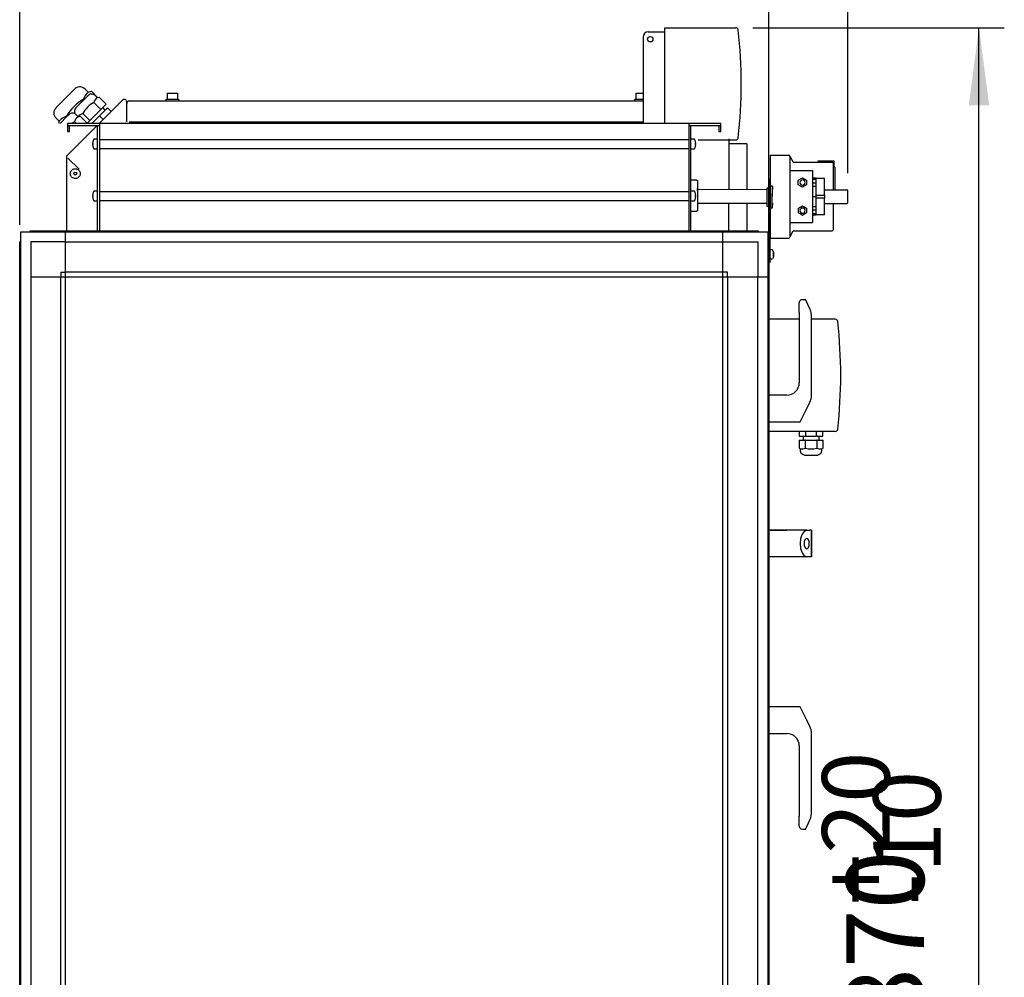
# Model space of a CAD drawing. Units: millimetres. Extents: x 45707 to 62665, y -17634 to -7239.
# Drawn here: x 53147 to 54095, y -9740 to -8819 of the extents above; entities that cross this region are included whole.
import ezdxf

# ---------------------------------------------------------------- set-up
doc = ezdxf.new("R2010")
doc.units = ezdxf.units.MM
doc.layers.add('1', color=7, linetype='Continuous')
doc.styles.add('CONVERTER_19', font='txt.shx', dxfattribs={"width": 0.9})
doc.dimstyles.new('ME10_DIM_10', dxfattribs={"dimtxt": 74.75, "dimasz": 74.75, "dimexe": 24.375, "dimexo": 16.25, "dimgap": 29.25, "dimtad": 1, "dimdec": 0, "dimdsep": 46, "dimtxsty": 'CONVERTER_19', "dimsah": 1, "dimcen": 0.09, "dimclrd": 6, "dimclre": 6, "dimclrt": 3, "dimadec": 0, "dimazin": 0, "dimtfac": 1, "dimtdec": 4, "dimtix": 1, "dimtmove": 0, "dimatfit": 3, "dimfxl": 1, "dimtolj": 1, "dimtzin": 0, "dimarcsym": 0})
doc.dimstyles.new('ME10_DIM_11', dxfattribs={"dimtxt": 74.75, "dimasz": 74.75, "dimexe": 24.375, "dimexo": 16.25, "dimgap": 29.25, "dimtad": 1, "dimdec": 0, "dimdsep": 46, "dimtxsty": 'CONVERTER_19', "dimsah": 1, "dimcen": 0.09, "dimclrd": 6, "dimclre": 6, "dimclrt": 3, "dimadec": 0, "dimazin": 0, "dimtfac": 1, "dimtdec": 4, "dimtix": 1, "dimtmove": 0, "dimatfit": 3, "dimfxl": 1, "dimtolj": 1, "dimtzin": 0, "dimarcsym": 0})
doc.dimstyles.new('ME10_DIM_12', dxfattribs={"dimtxt": 74.75, "dimasz": 74.75, "dimexe": 24.375, "dimexo": 16.25, "dimgap": 29.25, "dimtad": 1, "dimdec": 0, "dimdsep": 46, "dimtxsty": 'CONVERTER_19', "dimsah": 1, "dimcen": 0.09, "dimclrd": 6, "dimclre": 6, "dimclrt": 3, "dimadec": 0, "dimazin": 0, "dimtfac": 1, "dimtdec": 4, "dimtix": 1, "dimtmove": 0, "dimatfit": 3, "dimfxl": 1, "dimtolj": 1, "dimtzin": 0, "dimarcsym": 0})
doc.dimstyles.new('ME10_DIM_53', dxfattribs={"dimtxt": 74.75, "dimasz": 74.75, "dimexe": 24.375, "dimexo": 16.25, "dimgap": 29.25, "dimtad": 1, "dimdec": 0, "dimdsep": 46, "dimtxsty": 'CONVERTER_19', "dimsah": 1, "dimcen": 0.09, "dimclrd": 6, "dimclre": 6, "dimclrt": 3, "dimadec": 0, "dimazin": 0, "dimtfac": 1, "dimtdec": 4, "dimtix": 1, "dimtmove": 0, "dimatfit": 3, "dimfxl": 1, "dimtolj": 1, "dimtzin": 0, "dimarcsym": 0})

# ---------------------------------------------------------------- blocks, each defined once
blk = doc.blocks.new('*D4')
at = {"layer": '1', "color": 6, "linetype": 'Continuous'}
for p, q in [((53867.78, -9015.99), (53867.78, -8625.43)), ((53943.8, -8966.37), (53943.8, -8625.43)), ((53867.78, -8649.8), (53718.28, -8649.8)), ((53943.8, -8649.8), (53867.78, -8649.8)), ((54093.3, -8649.8), (53943.8, -8649.8))]:
    blk.add_line(p, q, dxfattribs=at)
at = {"layer": '1', "color": 6}
for points in [[(53793.03, -8659.64), (53793.03, -8639.96), (53867.78, -8649.8)], [(54018.55, -8639.96), (54018.55, -8659.64), (53943.8, -8649.8)]]:
    blk.add_solid(points, dxfattribs=at)
at = {"layer": '1', "color": 3, "insert": (53752.2, -8620.17), "char_height": 74.75, "attachment_point": 7, "rotation": 0.00014, "line_spacing_factor": 0.454545, "style": 'CONVERTER_19'}
blk.add_mtext('76', dxfattribs=at)
blk = doc.blocks.new('*D5')
at = {"layer": '1', "color": 6, "linetype": 'Continuous'}
for p, q in [((53852.41, -8826.3), (54094.55, -8826.3)), ((54070.18, -10696.72), (54070.18, -8826.3)), ((53867.52, -10696.72), (54094.55, -10696.72))]:
    blk.add_line(p, q, dxfattribs=at)
at = {"layer": '1', "color": 6}
for points in [[(54080.02, -8901.05), (54060.34, -8901.05), (54070.18, -8826.3)], [(54060.34, -10621.97), (54080.02, -10621.97), (54070.18, -10696.72)]]:
    blk.add_solid(points, dxfattribs=at)
at = {"layer": '1', "color": 3, "insert": (54040.55, -9844.53), "char_height": 74.75, "attachment_point": 7, "rotation": 90, "line_spacing_factor": 0.454545, "style": 'CONVERTER_19'}
blk.add_mtext('1870', dxfattribs=at)
blk = doc.blocks.new('*D6')
at = {"layer": '1', "color": 6, "linetype": 'Continuous'}
for p, q in [((53146.78, -9015.99), (53146.78, -8625.43)), ((53867.78, -9015.99), (53867.78, -8625.43)), ((53867.78, -8649.8), (53146.78, -8649.8))]:
    blk.add_line(p, q, dxfattribs=at)
at = {"layer": '1', "color": 6}
for points in [[(53221.53, -8639.96), (53221.53, -8659.64), (53146.78, -8649.8)], [(53793.03, -8659.64), (53793.03, -8639.96), (53867.78, -8649.8)]]:
    blk.add_solid(points, dxfattribs=at)
at = {"layer": '1', "color": 3, "insert": (53451.47, -8620.55), "char_height": 74.75, "attachment_point": 7, "rotation": 0.00014, "line_spacing_factor": 0.454545, "style": 'CONVERTER_19'}
blk.add_mtext('721', dxfattribs=at)
blk = doc.blocks.new('*D47')
at = {"layer": '1', "color": 6, "linetype": 'Continuous'}
for p, q in [((53146.78, -9015.99), (53146.78, -8479.18)), ((53943.8, -8966.37), (53943.8, -8479.18)), ((53943.8, -8503.55), (53146.78, -8503.55))]:
    blk.add_line(p, q, dxfattribs=at)
at = {"layer": '1', "color": 6}
for points in [[(53221.53, -8493.71), (53221.53, -8513.39), (53146.78, -8503.55)], [(53869.05, -8513.39), (53869.05, -8493.71), (53943.8, -8503.55)]]:
    blk.add_solid(points, dxfattribs=at)
at = {"layer": '1', "color": 3, "insert": (53484.66, -8473.92), "char_height": 74.75, "attachment_point": 7, "rotation": 0.00014, "line_spacing_factor": 0.454545, "style": 'CONVERTER_19'}
blk.add_mtext('797', dxfattribs=at)

msp = doc.modelspace()

# ---------------------------------------------------------------- linework, layer by layer
at = {"color": 6, "linetype": 'Continuous'}
for p, q in [((53288.78, -8889.1), (53298.78, -8889.1)), ((53288.78, -8889.1), (53288.78, -8895.1)), ((53298.78, -8889.1), (53298.78, -8895.1)), ((53739.78, -8889.1), (53746.78, -8889.1)), ((53739.78, -8889.1), (53739.78, -8895.1)), ((53249.76, -8916.7), (53249.76, -8897.56)), ((53287.78, -8895.1), (53299.78, -8895.1)), ((53287.78, -8896.7), (53287.78, -8895.1)), ((53287.78, -8896.7), (53293.26, -8896.7)), ((53299.78, -8895.1), (53299.78, -8896.7)), ((53738.78, -8895.1), (53746.78, -8895.1)), ((53738.78, -8896.7), (53738.78, -8895.1)), ((53738.78, -8896.7), (53744.26, -8896.7)), ((53248.1, -8918.3), (53248.66, -8917.74)), ((53252.23, -8916.7), (53746.78, -8916.7)), ((53829.28, -8933.2), (53829.28, -8981.72)), ((53846.78, -8937.95), (53829.28, -8937.95)), ((53846.78, -8937.95), (53846.78, -8981.78)), ((53193.21, -8951.76), (53203.92, -8962.47)), ((53888.32, -9027.05), (53888.32, -8950.57)), ((53930.82, -8954.77), (53914.94, -8954.77)), ((53914.94, -8954.77), (53914.94, -8955.77)), ((53930.82, -8959.9), (53930.82, -8954.77)), ((53195.52, -8966.65), (53195.61, -8965.81)), ((53195.61, -8965.81), (53195.84, -8964.99)), ((53195.84, -8964.99), (53196.22, -8964.22)), ((53196.22, -8964.22), (53196.73, -8963.54)), ((53196.73, -8963.54), (53197.35, -8962.96)), ((53197.35, -8962.96), (53198.07, -8962.49)), ((53198.07, -8962.49), (53198.85, -8962.17)), ((53198.85, -8962.17), (53199.68, -8961.98)), ((53199.68, -8961.98), (53200.54, -8961.95)), ((53200.54, -8961.95), (53201.38, -8962.08)), ((53201.38, -8962.08), (53202.19, -8962.35)), ((53202.19, -8962.35), (53202.93, -8962.76)), ((53202.93, -8962.76), (53203.59, -8963.3)), ((53203.59, -8963.3), (53204.15, -8963.94)), ((53204.15, -8963.94), (53204.58, -8964.68)), ((53204.58, -8964.68), (53204.87, -8965.48)), ((53204.87, -8965.48), (53205.01, -8966.32)), ((53888.32, -8963.77), (53909.83, -8963.77)), ((53909.83, -8963.77), (53909.83, -9013.77)), ((53931.32, -8960.77), (53931.32, -8982.12)), ((53195.59, -8967.5), (53195.52, -8966.65)), ((53195.81, -8968.33), (53195.59, -8967.5)), ((53196.17, -8969.1), (53195.81, -8968.33)), ((53196.67, -8969.79), (53196.17, -8969.1)), ((53197.28, -8970.39), (53196.67, -8969.79)), ((53197.98, -8970.86), (53197.28, -8970.39)), ((53198.76, -8971.21), (53197.98, -8970.86)), ((53199.59, -8971.4), (53198.76, -8971.21)), ((53200.44, -8971.45), (53199.59, -8971.4)), ((53201.29, -8971.34), (53200.44, -8971.45)), ((53202.1, -8971.09), (53201.29, -8971.34)), ((53202.86, -8970.69), (53202.1, -8971.09)), ((53203.53, -8970.17), (53202.86, -8970.69)), ((53204.09, -8969.53), (53203.53, -8970.17)), ((53204.54, -8968.8), (53204.09, -8969.53)), ((53204.85, -8968.01), (53204.54, -8968.8)), ((53205.01, -8967.17), (53204.85, -8968.01)), ((53205.01, -8966.32), (53205.01, -8967.17)), ((53792.78, -8972.8), (53798.28, -8972.81)), ((53798.28, -8972.81), (53798.48, -8972.85)), ((53798.48, -8972.85), (53798.66, -8972.93)), ((53798.66, -8972.93), (53798.83, -8973.04)), ((53798.83, -8973.04), (53798.97, -8973.19)), ((53798.97, -8973.19), (53799.08, -8973.36)), ((53799.08, -8973.36), (53799.15, -8973.55)), ((53799.15, -8973.55), (53799.18, -8973.8)), ((53799.18, -8973.8), (53799.18, -8988.49)), ((53867.78, -8977.27), (53867.78, -8972.27)), ((53869.28, -8972.27), (53867.78, -8972.27)), ((53869.28, -8977.27), (53869.28, -8972.27)), ((53869.28, -8977.27), (53869.28, -8972.27)), ((53896.24, -8972.97), (53900.23, -8970.67)), ((53896.24, -8977.57), (53896.24, -8972.97)), ((53900.23, -8970.67), (53904.21, -8972.97)), ((53904.21, -8972.97), (53904.21, -8977.57)), ((53909.83, -8970.75), (53913.32, -8970.75)), ((53909.83, -8972.16), (53913.32, -8972.16)), ((53913.32, -9006.79), (53913.32, -8970.75)), ((53921.32, -8971.27), (53913.32, -8971.27)), ((53921.32, -8987.52), (53921.32, -8971.27)), ((53866.3, -8980.26), (53867.78, -8980.27)), ((53867.78, -9032.24), (53867.78, -8977.27)), ((53869.28, -9047.27), (53869.28, -8977.27)), ((53871.31, -8978.78), (53869.31, -8978.77)), ((53871.31, -8978.78), (53869.31, -8978.77)), ((53900.23, -8979.87), (53896.24, -8977.57)), ((53904.21, -8977.57), (53900.23, -8979.87)), ((53909.83, -8975.55), (53913.32, -8975.55)), ((53909.83, -8978.82), (53913.32, -8978.82)), ((53799.18, -8988.49), (53799.18, -9001.78)), ((53909.83, -8988.77), (53913.32, -8988.77)), ((53913.32, -8987.52), (53921.32, -8987.52)), ((53913.32, -8990.02), (53921.32, -8990.02)), ((53921.32, -8987.52), (53921.32, -8990.02)), ((53921.32, -9006.27), (53921.32, -8990.02)), ((53792.78, -9002.79), (53798.28, -9002.8)), ((53798.48, -9002.75), (53798.28, -9002.8)), ((53798.66, -9002.67), (53798.48, -9002.75)), ((53798.83, -9002.56), (53798.66, -9002.67)), ((53798.97, -9002.41), (53798.83, -9002.56)), ((53799.08, -9002.24), (53798.97, -9002.41)), ((53799.15, -9002.05), (53799.08, -9002.24)), ((53799.18, -9001.78), (53799.15, -9002.05)), ((53829.28, -9021.7), (53829.28, -8995.02)), ((53846.78, -8995.08), (53846.78, -9021.7)), ((53867.78, -8998.27), (53866.25, -8998.26)), ((53871.24, -8999.78), (53869.24, -8999.77)), ((53871.24, -8999.78), (53869.24, -8999.77)), ((53896.33, -8999.97), (53900.32, -8997.67)), ((53896.33, -9004.57), (53896.33, -8999.97)), ((53900.32, -8997.67), (53904.3, -8999.97)), ((53904.3, -8999.97), (53904.3, -9004.57)), ((53913.32, -8998.72), (53909.83, -8998.72)), ((53913.32, -9001.99), (53909.83, -9001.99)), ((53900.32, -9006.87), (53896.33, -9004.57)), ((53904.3, -9004.57), (53900.32, -9006.87)), ((53913.32, -9005.38), (53909.83, -9005.38)), ((53913.32, -9006.79), (53909.83, -9006.79)), ((53921.32, -9006.27), (53913.32, -9006.27)), ((53888.32, -9013.77), (53909.83, -9013.77)), ((53869.29, -9039.57), (53870.86, -9039.58)), ((53870.86, -9039.58), (53871.46, -9039.89)), ((53872.42, -9041.76), (53871.46, -9039.89)), ((53872.48, -9041.93), (53872.42, -9041.76)), ((53870.82, -9048.98), (53869.26, -9048.97)), ((53869.28, -9052.27), (53869.28, -9047.27)), ((53870.82, -9048.98), (53871.43, -9048.67)), ((53872.4, -9046.81), (53871.43, -9048.67)), ((53872.51, -9046.5), (53872.4, -9046.81)), ((53872.53, -9042.07), (53872.48, -9041.93)), ((53872.51, -9046.5), (53872.52, -9046.16)), ((53872.53, -9042.07), (53872.53, -9042.33)), ((53869.28, -9052.27), (53867.78, -9052.27)), ((53897.58, -9089.2), (53899.15, -9087.88)), ((53899.15, -9087.88), (53900.18, -9087.7)), ((53900.18, -9087.7), (53903.18, -9087.7)), ((53907.63, -9097.49), (53903.18, -9087.7)), ((53897.18, -9091.44), (53897.58, -9089.2)), ((53897.18, -9100.45), (53897.18, -9091.44)), ((53907.84, -9097.97), (53907.63, -9097.49)), ((53908.21, -9098.97), (53907.84, -9097.97)), ((53897.18, -9106.8), (53867.78, -9106.8)), ((53897.18, -9100.45), (53897.18, -9167.95)), ((53908.62, -9100.45), (53908.21, -9098.97)), ((53908.98, -9103.7), (53908.62, -9100.45)), ((53908.98, -9179.91), (53908.98, -9103.7)), ((53931.82, -9106.8), (53908.98, -9106.8)), ((53885.18, -9179.95), (53867.78, -9179.95)), ((53897.98, -9205.45), (53904.35, -9192.7)), ((53904.35, -9192.7), (53907.39, -9186.62)), ((53867.78, -9205.45), (53897.98, -9205.45)), ((53931.82, -9214.8), (53867.78, -9214.8)), ((53897.22, -9214.8), (53897.22, -9219.2)), ((53897.22, -9219.2), (53902.73, -9219.2)), ((53900.83, -9219.2), (53900.83, -9223.2)), ((53903.34, -9219.2), (53902.73, -9219.2)), ((53903.34, -9214.8), (53903.34, -9219.2)), ((53903.34, -9219.2), (53908.58, -9219.2)), ((53908.58, -9219.2), (53913.81, -9219.2)), ((53913.81, -9219.2), (53913.81, -9214.8)), ((53914.43, -9219.2), (53913.81, -9219.2)), ((53914.43, -9219.2), (53919.94, -9219.2)), ((53916.33, -9223.2), (53916.33, -9219.2)), ((53919.94, -9219.2), (53919.94, -9214.8)), ((53896.98, -9223.2), (53908.58, -9223.2)), ((53896.98, -9223.2), (53896.98, -9230.77)), ((53896.98, -9230.77), (53898.43, -9231.61)), ((53903.14, -9223.2), (53902.67, -9223.2)), ((53903.14, -9230.77), (53903.14, -9223.2)), ((53908.58, -9223.2), (53920.18, -9223.2)), ((53914.49, -9223.2), (53914.01, -9223.2)), ((53914.01, -9223.2), (53914.01, -9230.77)), ((53918.73, -9231.61), (53920.18, -9230.77)), ((53920.18, -9230.77), (53920.18, -9223.2)), ((53898.43, -9233.82), (53898.43, -9231.61)), ((53899.15, -9236.04), (53898.43, -9233.82)), ((53901.04, -9237.41), (53899.15, -9236.04)), ((53902.21, -9237.6), (53901.04, -9237.41)), ((53902.21, -9237.6), (53906.3, -9237.6)), ((53906.3, -9237.6), (53908.58, -9237.6)), ((53908.58, -9237.6), (53910.86, -9237.6)), ((53910.86, -9237.6), (53914.95, -9237.6)), ((53916.11, -9237.41), (53914.95, -9237.6)), ((53918, -9236.04), (53916.11, -9237.41)), ((53918.73, -9233.82), (53918, -9236.04)), ((53918.73, -9231.61), (53918.73, -9233.82)), ((53885.18, -9309.95), (53867.78, -9309.95)), ((53869.48, -9309.95), (53885.18, -9309.95)), ((53904.35, -9309.95), (53885.18, -9309.95)), ((53899.04, -9309.95), (53885.18, -9309.95)), ((53899.84, -9313.68), (53898.46, -9317.82)), ((53901.91, -9310.92), (53899.84, -9313.68)), ((53904.35, -9309.95), (53901.91, -9310.92)), ((53904.35, -9309.95), (53907.39, -9309.95)), ((53908.98, -9309.95), (53907.39, -9309.95)), ((53908.98, -9335.45), (53908.98, -9309.95)), ((53908.98, -9309.95), (53908.98, -9335.45)), ((53898.46, -9317.82), (53897.98, -9322.7)), ((53897.98, -9322.7), (53898.46, -9327.58)), ((53902.04, -9320.79), (53901.85, -9322.7)), ((53901.85, -9322.7), (53902.04, -9324.61)), ((53902.58, -9319.16), (53902.04, -9320.79)), ((53902.04, -9324.61), (53902.58, -9326.24)), ((53903.4, -9318.08), (53902.58, -9319.16)), ((53904.35, -9317.7), (53903.4, -9318.08)), ((53905.31, -9318.08), (53904.35, -9317.7)), ((53906.12, -9319.16), (53905.31, -9318.08)), ((53906.66, -9320.79), (53906.12, -9319.16)), ((53906.12, -9326.24), (53906.66, -9324.61)), ((53906.85, -9322.7), (53906.66, -9320.79)), ((53906.66, -9324.61), (53906.85, -9322.7)), ((53904.35, -9335.45), (53867.78, -9335.45)), ((53898.46, -9327.58), (53899.84, -9331.72)), ((53899.84, -9331.72), (53901.91, -9334.48)), ((53901.91, -9334.48), (53904.35, -9335.45)), ((53902.58, -9326.24), (53903.4, -9327.32)), ((53903.4, -9327.32), (53904.35, -9327.7)), ((53904.35, -9327.7), (53905.31, -9327.32)), ((53907.39, -9335.45), (53904.35, -9335.45)), ((53905.31, -9327.32), (53906.12, -9326.24)), ((53908.98, -9335.45), (53907.39, -9335.45)), ((53897.98, -9479.95), (53867.78, -9479.95)), ((53904.35, -9492.7), (53897.98, -9479.95)), ((53907.39, -9498.78), (53904.35, -9492.7)), ((53867.78, -9505.45), (53885.18, -9505.45)), ((53908.98, -9581.7), (53908.98, -9505.49)), ((53897.18, -9517.45), (53897.18, -9584.95)), ((53908.62, -9584.95), (53908.98, -9581.7)), ((53897.18, -9593.96), (53897.18, -9584.95)), ((53903.18, -9597.7), (53907.63, -9587.91)), ((53907.63, -9587.91), (53907.84, -9587.43)), ((53907.84, -9587.43), (53908.21, -9586.43)), ((53908.21, -9586.43), (53908.62, -9584.95)), ((53897.58, -9596.2), (53897.18, -9593.96)), ((53899.15, -9597.52), (53897.58, -9596.2)), ((53900.18, -9597.7), (53899.15, -9597.52)), ((53903.18, -9597.7), (53900.18, -9597.7))]:
    msp.add_line(p, q, dxfattribs=at)
at = {"color": 2, "linetype": 'Continuous'}
for p, q in [((53245.75, -8895.9), (53223.35, -8918.3)), ((53252.13, -8896.7), (53746.78, -8896.7)), ((53223.78, -9021.7), (53223.78, -8918.3)), ((53790.78, -8918.3), (53790.78, -9021.7)), ((53192.78, -8920.3), (53223.78, -8920.3)), ((53192.78, -8926.3), (53194.78, -8926.3)), ((53194.78, -8926.3), (53194.78, -8920.3)), ((53790.78, -8920.3), (53821.78, -8920.3)), ((53819.78, -8920.3), (53819.78, -8926.3)), ((53819.78, -8926.3), (53821.78, -8926.3))]:
    msp.add_line(p, q, dxfattribs=at)
at = {"color": 1, "linetype": 'Continuous'}
for p, q in [((53221.35, -8920.3), (53191.78, -8949.87)), ((53191.78, -8949.87), (53191.78, -9021.7)), ((53869.32, -8948.77), (53886.82, -8948.77)), ((53869.32, -8948.77), (53869.32, -9028.77)), ((53888.32, -8950.57), (53888.32, -8950.27)), ((53888.32, -8950.57), (53891.33, -8955.77)), ((53891.33, -8955.77), (53928.82, -8955.77)), ((53929.82, -8956.77), (53929.82, -8982.12)), ((53799.18, -8981.65), (53866.29, -8981.85)), ((53799.18, -8994.95), (53866.23, -8995.15)), ((53929.82, -8995.42), (53929.82, -9020.77)), ((53888.32, -9027.05), (53891.38, -9021.77)), ((53891.38, -9021.77), (53928.82, -9021.77)), ((53869.32, -9028.77), (53886.82, -9028.77)), ((53888.32, -9027.27), (53888.32, -9027.05))]:
    msp.add_line(p, q, dxfattribs=at)
at = {"color": 6, "linetype": 'Continuous'}
msp.add_circle((53200.28, -8966.7), 1.35, dxfattribs=at)
at = {"color": 2, "linetype": 'Continuous'}
for centre, start, end in [((53247.41, -8897.56), 0, 135), ((53252.13, -8899.05), 90, 180)]:
    msp.add_arc(centre, 2.35, start, end, dxfattribs=at)
at = {"color": 1, "linetype": 'Continuous'}
for centre, radius, start, end in [((53886.82, -8950.27), 1.5, 0, 90), ((53928.82, -8956.77), 1, 0, 90), ((53928.82, -9020.77), 1, 270, 0), ((53886.82, -9027.27), 1.5, 270, 0)]:
    msp.add_arc(centre, radius, start, end, dxfattribs=at)
at = {"color": 6, "linetype": 'Continuous'}
for centre, radius, start, end in [((53930.32, -8960.77), 1, 359.99988, 59.99997), ((53900.32, -8975.27), 2.5, 0, 180), ((53900.32, -8975.27), 2.5, 180, 0), ((53900.32, -9002.27), 2.5, 0, 180), ((53900.32, -9002.27), 2.5, 180, 0), ((53931.82, -9109.3), 2.5, 6.13356, 90), ((53452.58, -9160.8), 484.5, 353.86644, 6.13356), ((53885.18, -9167.95), 12, 270, 0), ((53893.98, -9179.91), 15, 333.43495, 0), ((53931.82, -9212.3), 2.5, 270, 353.86644), ((53885.18, -9517.45), 12, 0, 90), ((53893.98, -9505.49), 15, 0, 26.56505)]:
    msp.add_arc(centre, radius, start, end, dxfattribs=at)
for points in [[(53799.18, -8982.8), (53799.19, -8982.1), (53799.19, -8981.58), (53799.2, -8981.26), (53799.2, -8981.15)], [(53866.25, -8987.2), (53866.26, -8985.31), (53866.27, -8983.62), (53866.28, -8982.21), (53866.29, -8981.14), (53866.3, -8980.49), (53866.3, -8980.26)], [(53869.28, -8981.87), (53869.29, -8980.55), (53869.3, -8979.58), (53869.31, -8978.97), (53869.31, -8978.77)], [(53869.28, -8981.87), (53869.29, -8980.55), (53869.3, -8979.58), (53869.31, -8978.97), (53869.31, -8978.77)], [(53871.24, -8999.78), (53871.24, -8999.58), (53871.23, -8998.98), (53871.23, -8998.01), (53871.24, -8996.69), (53871.25, -8995.07), (53871.24, -8993.28), (53871.24, -8991.35), (53871.24, -8989.28), (53871.25, -8987.23), (53871.26, -8985.26), (53871.28, -8983.47), (53871.31, -8981.87), (53871.33, -8980.54), (53871.32, -8979.57), (53871.32, -8978.98), (53871.31, -8978.78)], [(53871.24, -8999.78), (53871.24, -8999.58), (53871.23, -8998.98), (53871.23, -8998.01), (53871.24, -8996.69), (53871.25, -8995.07), (53871.24, -8993.28), (53871.24, -8991.35), (53871.24, -8989.28), (53871.25, -8987.23), (53871.26, -8985.26), (53871.28, -8983.47), (53871.31, -8981.87), (53871.33, -8980.54), (53871.32, -8979.57), (53871.32, -8978.98), (53871.31, -8978.78)], [(53871.27, -8995.23), (53871.26, -8995.78), (53871.26, -8995.98), (53871.26, -8995.92), (53871.25, -8995.53), (53871.24, -8994.75), (53871.24, -8993.73), (53871.25, -8992.5), (53871.25, -8991.1), (53871.25, -8989.62), (53871.26, -8988.12), (53871.26, -8986.67), (53871.27, -8985.36), (53871.28, -8984.24), (53871.29, -8983.37), (53871.29, -8982.8), (53871.3, -8982.6)], [(53871.27, -8995.23), (53871.26, -8995.78), (53871.26, -8995.98), (53871.26, -8995.92), (53871.25, -8995.53), (53871.24, -8994.75), (53871.24, -8993.73), (53871.25, -8992.5), (53871.25, -8991.1), (53871.25, -8989.62), (53871.26, -8988.12), (53871.26, -8986.67), (53871.27, -8985.36), (53871.28, -8984.24), (53871.29, -8983.37), (53871.29, -8982.8), (53871.3, -8982.6)], [(53871.31, -8978.78), (53871.32, -8978.98), (53871.32, -8979.57), (53871.33, -8980.53), (53871.33, -8981.83)], [(53871.31, -8978.78), (53871.32, -8978.98), (53871.32, -8979.57), (53871.33, -8980.53), (53871.33, -8981.83)], [(53866.25, -8998.26), (53866.24, -8998.11), (53866.24, -8997.68), (53866.23, -8996.98), (53866.23, -8996.02), (53866.23, -8994.85), (53866.23, -8993.49), (53866.24, -8992), (53866.24, -8990.42), (53866.25, -8988.8), (53866.25, -8987.2)], [(53871.27, -8995.23), (53871.27, -8996.57), (53871.25, -8997.73), (53871.24, -8998.62), (53871.25, -8999.2), (53871.24, -8999.6), (53871.24, -8999.78)], [(53871.27, -8995.23), (53871.27, -8996.57), (53871.25, -8997.73), (53871.24, -8998.62), (53871.25, -8999.2), (53871.24, -8999.6), (53871.24, -8999.78)], [(53869.28, -9040.95), (53869.28, -9040.36), (53869.29, -9039.93), (53869.29, -9039.66), (53869.29, -9039.57)], [(53872.53, -9042.33), (53872.53, -9042.68), (53872.52, -9043.16), (53872.52, -9043.75), (53872.51, -9044.39)], [(53872.53, -9043.98), (53872.53, -9043.99), (53872.53, -9044.08), (53872.53, -9044.19), (53872.51, -9044.39)], [(53872.51, -9044.39), (53872.51, -9044.4), (53872.51, -9044.49), (53872.51, -9044.57), (53872.51, -9044.58)], [(53872.51, -9044.39), (53872.51, -9044.85), (53872.51, -9045.43), (53872.52, -9045.88), (53872.52, -9046.16)], [(53872.52, -9046.16), (53872.52, -9045.88), (53872.51, -9045.43), (53872.51, -9044.85), (53872.51, -9044.39)], [(53872.51, -9044.58), (53872.51, -9044.57), (53872.51, -9044.49), (53872.51, -9044.4), (53872.51, -9044.39)], [(53872.52, -9045.8), (53872.51, -9045.54), (53872.51, -9045.26), (53872.51, -9045.07), (53872.51, -9044.89), (53872.51, -9044.67), (53872.51, -9044.58)], [(53872.51, -9044.58), (53872.51, -9044.67), (53872.51, -9044.89), (53872.51, -9045.07), (53872.51, -9045.26), (53872.51, -9045.54), (53872.52, -9045.8)], [(53872.51, -9046.5), (53872.51, -9046.41), (53872.52, -9046.16)], [(53872.53, -9044.17), (53872.52, -9043.72), (53872.52, -9043.16), (53872.53, -9042.68), (53872.53, -9042.33)], [(53872.53, -9043.98), (53872.52, -9043.89), (53872.52, -9043.67), (53872.52, -9043.5), (53872.52, -9043.3), (53872.52, -9043.01), (53872.53, -9042.66)], [(53872.53, -9042.66), (53872.52, -9043.01), (53872.52, -9043.3), (53872.52, -9043.5), (53872.52, -9043.67), (53872.52, -9043.89), (53872.53, -9043.98)], [(53872.52, -9046.16), (53872.52, -9046.15), (53872.52, -9046.09), (53872.52, -9046.01), (53872.52, -9045.91), (53872.52, -9045.81), (53872.52, -9045.8)], [(53872.52, -9045.8), (53872.52, -9045.81), (53872.52, -9045.91), (53872.52, -9046), (53872.52, -9046.01)], [(53872.52, -9046.01), (53872.52, -9046), (53872.52, -9045.91), (53872.52, -9045.81), (53872.52, -9045.8)], [(53872.52, -9045.8), (53872.52, -9045.81), (53872.52, -9045.91), (53872.52, -9046.01), (53872.52, -9046.09), (53872.52, -9046.15), (53872.52, -9046.16)], [(53872.52, -9046.01), (53872.52, -9046.14), (53872.52, -9046.16)], [(53872.52, -9046.16), (53872.52, -9046.14), (53872.52, -9046.01)], [(53872.53, -9042.07), (53872.53, -9042.15), (53872.53, -9042.33)], [(53872.53, -9042.33), (53872.53, -9042.35), (53872.53, -9042.5)], [(53872.53, -9042.5), (53872.53, -9042.35), (53872.53, -9042.33)], [(53872.53, -9042.66), (53872.53, -9042.65), (53872.53, -9042.58), (53872.53, -9042.5), (53872.53, -9042.42), (53872.53, -9042.34), (53872.53, -9042.33)], [(53872.53, -9042.33), (53872.53, -9042.34), (53872.53, -9042.42), (53872.53, -9042.5), (53872.53, -9042.58), (53872.53, -9042.65), (53872.53, -9042.66)], [(53872.53, -9042.66), (53872.53, -9042.58), (53872.53, -9042.5)], [(53872.53, -9042.5), (53872.53, -9042.58), (53872.53, -9042.66)], [(53872.53, -9044.17), (53872.53, -9044.16), (53872.53, -9044.08), (53872.53, -9043.99), (53872.53, -9043.98)]]:
    msp.add_spline(points, degree=3, dxfattribs=at)
at = {"layer": '1', "color": 2, "linetype": 'Continuous'}
for p, q in [((53751.78, -8830.3), (53767.78, -8830.3)), ((53767.78, -8826.3), (53836.04, -8826.3)), ((53767.78, -8830.3), (53767.78, -8826.3)), ((53746.78, -8835.3), (53746.78, -8918.3)), ((53821.78, -8918.3), (53192.78, -8918.3)), ((53192.78, -8918.3), (53192.78, -8926.3)), ((53821.78, -8926.3), (53821.78, -8918.3)), ((53221.78, -9021.7), (53221.78, -8920.3)), ((53792.78, -9021.7), (53792.78, -8920.3)), ((53799.93, -8934.3), (53836.04, -8934.3))]:
    msp.add_line(p, q, dxfattribs=at)
at = {"layer": '1', "color": 1, "linetype": 'Continuous'}
for p, q in [((53767.78, -8918.3), (53767.78, -8830.3)), ((53198.94, -8885.99), (53181.76, -8903.17)), ((53209.83, -8885.31), (53212.8, -8888.28)), ((53212.8, -8888.28), (53215.89, -8887.46)), ((53215.89, -8887.46), (53221.81, -8893.38)), ((53212.13, -8891.99), (53200.77, -8903.36)), ((53210.67, -8893.45), (53208.28, -8895.84)), ((53219.33, -8891.54), (53221.3, -8893.51)), ((53221.3, -8893.51), (53221.81, -8893.38)), ((53221.81, -8893.38), (53223.34, -8892.97)), ((53223.34, -8892.97), (53230.1, -8899.73)), ((53230.1, -8899.73), (53211.53, -8918.3)), ((53231.18, -8903.39), (53216.28, -8918.3)), ((53229.04, -8905.54), (53226.67, -8903.16)), ((53234.72, -8906.93), (53231.18, -8903.39)), ((53181.76, -8913.37), (53184.74, -8916.35)), ((53184.74, -8916.35), (53184.22, -8918.3)), ((53192.3, -8911.82), (53185.82, -8918.3)), ((53193.76, -8910.36), (53192.3, -8911.82)), ((53200.96, -8909.91), (53202.91, -8911.87)), ((53202.91, -8911.87), (53202.93, -8911.88)), ((53202.93, -8911.88), (53204.97, -8911.34)), ((53204.97, -8911.34), (53208.71, -8915.08)), ((53208.71, -8915.08), (53211.73, -8918.1)), ((53212.39, -8917.44), (53213.24, -8918.3)), ((53921.32, -8982.12), (53943.3, -8982.12)), ((53943.8, -8982.62), (53943.3, -8982.12)), ((53943.84, -8994.92), (53943.8, -8982.62)), ((53921.32, -8995.42), (53943.3, -8995.42)), ((53943.84, -8994.92), (53943.28, -8995.48))]:
    msp.add_line(p, q, dxfattribs=at)
at = {"layer": '1', "color": 6, "linetype": 'Continuous'}
for p, q in [((53208.28, -8895.84), (53207.89, -8895.45)), ((53224.81, -8905.02), (53218.05, -8898.26)), ((53214.24, -8915.59), (53207.48, -8908.83)), ((53192.3, -8911.82), (53191.91, -8911.43)), ((53201.35, -8918.3), (53199.68, -8916.63)), ((53227.04, -8914.61), (53223.51, -8911.07)), ((53217.3, -8937.8), (53218.15, -8933.62)), ((53218.15, -8933.62), (53218.62, -8933.3)), ((53218.62, -8933.3), (53221.28, -8933.3)), ((53221.28, -8933.3), (53221.77, -8933.73)), ((53790.78, -8934.05), (53223.78, -8934.05)), ((53792.78, -8933.73), (53793.28, -8933.3)), ((53793.28, -8933.3), (53795.94, -8933.3)), ((53795.94, -8933.3), (53796.41, -8933.62)), ((53796.41, -8933.62), (53797.26, -8937.8)), ((53217.58, -8937.8), (53217.3, -8937.8)), ((53217.3, -8938.8), (53217.58, -8938.8)), ((53218.15, -8942.98), (53217.3, -8938.8)), ((53217.58, -8938.8), (53217.58, -8937.8)), ((53218.62, -8943.3), (53218.15, -8942.98)), ((53221.28, -8943.3), (53218.62, -8943.3)), ((53221.78, -8942.79), (53221.28, -8943.3)), ((53223.78, -8942.55), (53790.78, -8942.55)), ((53793.28, -8943.3), (53792.78, -8942.79)), ((53795.94, -8943.3), (53793.28, -8943.3)), ((53796.41, -8942.98), (53795.94, -8943.3)), ((53797.26, -8938.8), (53796.41, -8942.98)), ((53796.98, -8937.8), (53796.97, -8938.8)), ((53796.97, -8938.8), (53797.26, -8938.8)), ((53797.26, -8937.8), (53796.98, -8937.8)), ((53217.3, -8987.8), (53218.15, -8983.62)), ((53218.15, -8983.62), (53218.62, -8983.3)), ((53218.62, -8983.3), (53221.28, -8983.3)), ((53221.28, -8983.3), (53221.77, -8983.73)), ((53790.78, -8984.05), (53223.78, -8984.05)), ((53792.78, -8983.73), (53793.28, -8983.3)), ((53793.28, -8983.3), (53795.94, -8983.3)), ((53795.94, -8983.3), (53796.41, -8983.62)), ((53796.41, -8983.62), (53797.26, -8987.8)), ((53217.58, -8987.8), (53217.3, -8987.8)), ((53218.15, -8992.98), (53217.3, -8988.8)), ((53217.3, -8988.8), (53217.58, -8988.8)), ((53217.58, -8988.8), (53217.58, -8987.8)), ((53218.62, -8993.3), (53218.15, -8992.98)), ((53221.28, -8993.3), (53218.62, -8993.3)), ((53221.78, -8992.79), (53221.28, -8993.3)), ((53223.78, -8992.55), (53790.78, -8992.55)), ((53793.28, -8993.3), (53792.78, -8992.79)), ((53795.94, -8993.3), (53793.28, -8993.3)), ((53796.41, -8992.98), (53795.94, -8993.3)), ((53797.26, -8988.8), (53796.41, -8992.98)), ((53796.98, -8987.8), (53796.97, -8988.8)), ((53796.97, -8988.8), (53797.26, -8988.8)), ((53797.26, -8987.8), (53796.98, -8987.8)), ((53156.66, -9022.7), (53857.9, -9022.7)), ((53191.03, -10502.45), (53191.03, -9022.7)), ((53823.53, -10545.7), (53823.53, -9022.7)), ((53147.78, -9651.57), (53147.78, -9031.58)), ((53866.78, -9031.58), (53866.78, -10536.82)), ((53157.38, -9032.3), (53157.38, -9065.95)), ((53191.03, -9032.3), (53157.38, -9032.3)), ((53191.03, -9032.3), (53823.53, -9032.3)), ((53823.53, -9032.3), (53857.18, -9032.3)), ((53857.18, -9032.3), (53857.18, -9065.95)), ((53157.38, -9065.95), (53157.38, -9651.57)), ((53157.38, -9065.95), (53866.78, -9065.95)), ((53186.53, -9061.45), (53186.53, -9065.95)), ((53186.53, -9061.45), (53191.03, -9061.45)), ((53186.53, -10502.45), (53186.53, -9065.95)), ((53823.53, -9061.45), (53191.03, -9061.45)), ((53828.03, -9061.45), (53823.53, -9061.45)), ((53828.03, -9065.95), (53828.03, -9061.45)), ((53828.03, -9065.95), (53828.03, -10502.45)), ((53857.18, -10502.45), (53857.18, -9065.95)), ((53147.78, -10536.82), (53147.78, -9651.57)), ((53157.38, -9651.57), (53157.38, -10502.45))]:
    msp.add_line(p, q, dxfattribs=at)
at = {"layer": '1', "color": 3, "linetype": 'Continuous'}
for p, q in [((53147.78, -9031.58), (53147.78, -9022.7)), ((53147.78, -9022.7), (53156.66, -9022.7)), ((53156.66, -9022.7), (53157.32, -9021.7)), ((53157.32, -9021.7), (53857.24, -9021.7)), ((53857.24, -9021.7), (53857.9, -9022.7)), ((53857.9, -9022.7), (53866.78, -9022.7)), ((53866.78, -9022.7), (53866.78, -9031.58)), ((53146.78, -9032.24), (53147.78, -9031.58)), ((53146.78, -9651.57), (53146.78, -9032.24)), ((53866.78, -9031.58), (53867.78, -9032.24)), ((53867.78, -9032.24), (53867.78, -10536.16)), ((53146.78, -10536.16), (53146.78, -9651.57))]:
    msp.add_line(p, q, dxfattribs=at)
at = {"layer": '1', "color": 6, "linetype": 'Continuous'}
msp.add_circle((53753.78, -8837.3), 2.6, dxfattribs=at)
at = {"layer": '1', "color": 2, "linetype": 'Continuous'}
for centre, radius, start, end in [((53751.78, -8835.3), 5, 90, 180), ((53836.03, -8828.8), 2.5, 6.10082, 87.10616), ((53352.9, -8880.3), 488.37, 353.91543, 6.08457), ((53836.04, -8931.8), 2.5, 269.99546, 353.90906)]:
    msp.add_arc(centre, radius, start, end, dxfattribs=at)
at = {"layer": '1', "color": 1, "linetype": 'Continuous'}
for centre, radius, start, end in [((53204.69, -8890.6), 7.37, 45.88822, 141.25932), ((53215.94, -8895.05), 4.88, 45.88822, 141.25932), ((53186.86, -8908.27), 7.22, 134.99831, 225.00077), ((53197.56, -8913.42), 4.88, 59.02425, 141.25932), ((53204.14, -8906.73), 4.77, 135, 211.59718), ((53197.56, -8913.42), 4.88, 45.88822, 59.02425)]:
    msp.add_arc(centre, radius, start, end, dxfattribs=at)
at = {"layer": '1', "color": 6, "linetype": 'Continuous'}
for centre, radius, start, end in [((53223.02, -8900.55), 15.97, 129.7983, 161.37583), ((53227.61, -8931.15), 40.78, 118.91346, 151.08654), ((53231.09, -8921.87), 26.98, 118.91346, 151.08654), ((53228.06, -8901.63), 10.57, 129.7983, 161.37583), ((53210.85, -8918.84), 10.57, 108.62832, 138.70293), ((53197.01, -8926.57), 15.98, 108.62832, 140.19741), ((53212.72, -8940.24), 26.98, 118.91346, 125.57272), ((53209.69, -8920), 10.57, 129.7983, 161.37583), ((53899.22, -9222.37), 9.27, 265.12874, 295.05059), ((53908.58, -9213.61), 18, 252.42833, 287.57167), ((53917.94, -9222.37), 9.27, 244.94941, 274.87126)]:
    msp.add_arc(centre, radius, start, end, dxfattribs=at)

# ---------------------------------------------------------------- texts
at = {"layer": '1', "color": 3, "insert": (54053.69, -9670.61), "char_height": 65, "attachment_point": 7, "rotation": 90, "line_spacing_factor": 0.454545, "style": 'CONVERTER_19'}
msp.add_mtext('+20\\P -10', dxfattribs=at)

# ---------------------------------------------------------------- dimensions: what is measured, and where the dimension line sits
at = {"layer": '1'}
for base, p1, p2, dimstyle, picture, middle in [((53943.8, -8503.55), (53146.78, -9032.24), (53943.8, -8982.62), 'ME10_DIM_53', '*D47', (53545.29, -8445.84)), ((53867.78, -8649.8), (53146.78, -9032.24), (53867.78, -9032.24), 'ME10_DIM_12', '*D6', (53507.28, -8592.28)), ((53943.8, -8649.8), (53867.78, -9032.24), (53943.8, -8982.62), 'ME10_DIM_10', '*D4', (53792.85, -8592.09))]:
    dim = msp.add_linear_dim(base=base, p1=p1, p2=p2, dimstyle=dimstyle, dxfattribs=at)
    dim.commit()
    dim.dimension.update_dxf_attribs({"geometry": picture, "text_midpoint": middle, "text_rotation": 0.00014})
dim = msp.add_linear_dim(base=(54070.18, -10696.72), p1=(53836.16, -8826.3), p2=(53851.27, -10696.72), angle=90, dimstyle='ME10_DIM_11', dxfattribs=at)
dim.commit()
dim.dimension.update_dxf_attribs({"geometry": '*D5', "text_midpoint": (54012.47, -9761.51), "text_rotation": 90})

doc.saveas('drawing.dxf')
